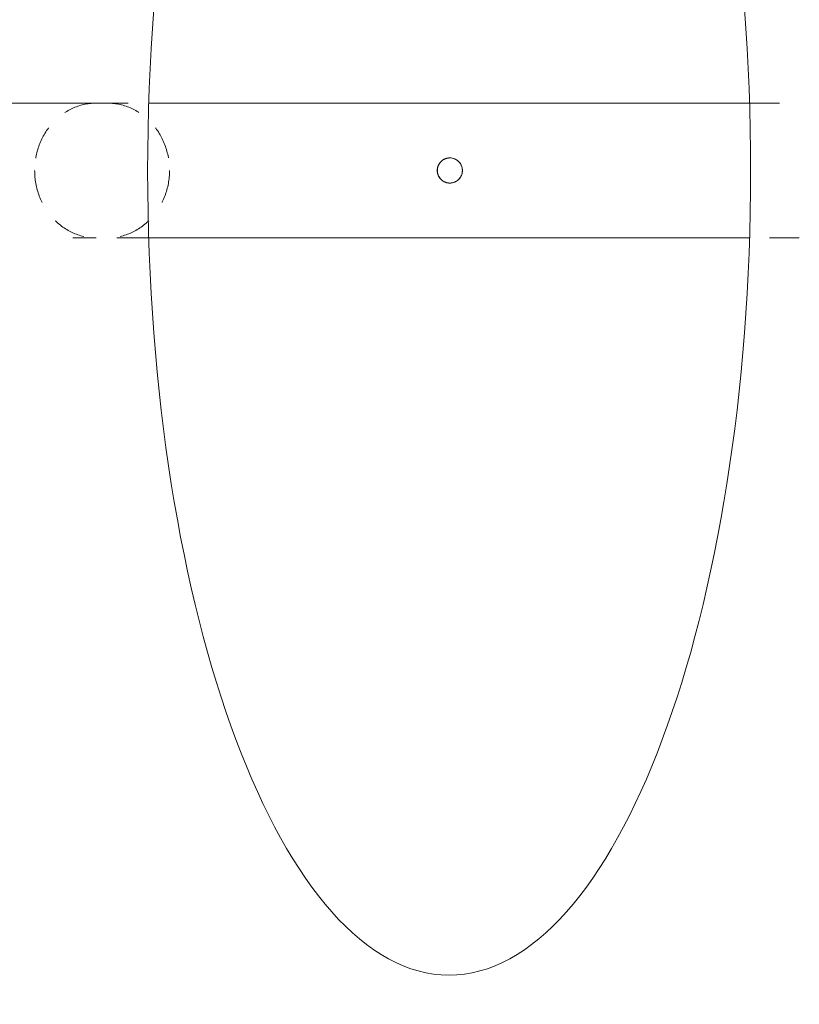
# Model space of a CAD drawing. Units: inches. Extents: x -384 to 606, y 133 to 771.
# Drawn here: x 490 to 493, y 353 to 357 of the extents above; entities that cross this region are included whole.
import ezdxf

# ---------------------------------------------------------------- set-up
doc = ezdxf.new("R2010")
doc.units = ezdxf.units.IN
doc.header["$LTSCALE"] = 75
doc.header["$MEASUREMENT"] = 0
doc.linetypes.add('DASHED', pattern=[0.2067, 0.1654, -0.0413])
for name, color, linetype, lineweight in [('Dimension (ANSI)', 7, 'Continuous', 25), ('Hidden (ANSI)', 7, 'DASHED', 18), ('Visible (ANSI)', 7, 'Continuous', 18)]:
    doc.layers.add(name, color=color, linetype=linetype, lineweight=lineweight)
doc.styles.add('Note Text (ANSI)', font='arial.ttf')
doc.dimstyles.new('Default (ANSI)', dxfattribs={"dimscale": 75, "dimtxt": 0.08, "dimasz": 0.098425, "dimexe": 0.125, "dimexo": 0.0625, "dimgap": 0.031496, "dimtad": 0, "dimtih": 1, "dimtoh": 1, "dimrnd": 1e-08, "dimzin": 3, "dimdsep": 46, "dimlunit": 4, "dimtxsty": 'Note Text (ANSI)', "dimcen": 0.09, "dimdle": 0.393701, "dimclrd": 8, "dimclre": 8, "dimclrt": 8, "dimadec": 0, "dimazin": 1, "dimtfac": 1.25, "dimtdec": 5, "dimtofl": 0, "dimtmove": 0, "dimatfit": 3, "dimldrblk": 'Filled-1', "dimfxl": 1, "dimfrac": 1, "dimtolj": 1, "dimtzin": 4, "dimlwd": -1, "dimlwe": -1, "dimarcsym": 0})

# ---------------------------------------------------------------- blocks, each defined once
blk = doc.blocks.new('*D10')
at = {"layer": 'Defpoints', "color": 0, "transparency": 16777216}
for p in [(366.6558, 371.6904), (530.7734, 371.6904), (530.7734, 318.777)]:
    blk.add_point(p, dxfattribs=at)
at = {"layer": 'Dimension (ANSI)', "color": 8, "transparency": 16777216}
for p, q in [((366.6558, 367.0029), (366.6558, 309.402)), ((530.7734, 367.0029), (530.7734, 309.402)), ((374.0377, 318.777), (434.7085, 318.777)), ((523.3915, 318.777), (462.7207, 318.777))]:
    blk.add_line(p, q, dxfattribs=at)
for points in [[(374.0377, 320.0073), (374.0377, 317.5467), (366.6558, 318.777)], [(523.3915, 320.0073), (523.3915, 317.5467), (530.7734, 318.777)]]:
    blk.add_solid(points, dxfattribs=at)
at = {"layer": 'Dimension (ANSI)', "color": 8, "transparency": 16777216, "insert": (448.7146, 322.7831), "char_height": 6, "attachment_point": 2, "style": 'Note Text (ANSI)'}
blk.add_mtext('\\A1; \\fArial|b0|i0;15\'-5"\\P\\fArial|b0|i0;I.D.', dxfattribs=at)
blk = doc.blocks.new('Filled-1')
at = {"color": 0}
for p, q in [((0, 0), (-1, 0.35791)), ((-1, 0.35791), (-1, -0.35791)), ((-1, 0), (0, 0)), ((-1, -0.35791), (0, 0))]:
    blk.add_line(p, q, dxfattribs=at)
at = {"color": 0, "flags": 128}
blk.add_lwpolyline([(-1, -0.35791), (0, 0), (-1, 0.35791), (-1, -0.35791)], dxfattribs=at)
at = {"color": 0}
blk.add_solid([(-1, -0.35791), (0, 0), (-1, 0.35791), (-1, -0.35791)], dxfattribs=at)

msp = doc.modelspace()

# ---------------------------------------------------------------- linework, layer by layer
at = {"layer": 'Hidden (ANSI)', "ltscale": 0.129274}
for p, q in [((490.4006, 356.5465), (488.2932, 356.5465)), ((488.2932, 355.9553), (490.4006, 355.9553))]:
    msp.add_line(p, q, dxfattribs=at)
at = {"layer": 'Hidden (ANSI)', "ltscale": 0.011303}
msp.add_line((490.4006, 356.5465), (490.6311, 356.5465), dxfattribs=at)
at = {"layer": 'Hidden (ANSI)', "ltscale": 0.010595}
msp.add_line((493.2687, 356.5465), (493.4874, 356.5465), dxfattribs=at)
at = {"layer": 'Hidden (ANSI)', "ltscale": 0.016236}
for p, q in [((491.953, 356.306), (491.9533, 356.306)), ((491.953, 356.1957), (491.9533, 356.1957))]:
    msp.add_line(p, q, dxfattribs=at)
at = {"layer": 'Hidden (ANSI)', "ltscale": 0.011298}
msp.add_line((490.6309, 355.9553), (490.4006, 355.9553), dxfattribs=at)
at = {"layer": 'Hidden (ANSI)', "ltscale": 0.010591}
msp.add_line((493.4874, 355.9553), (493.2688, 355.9553), dxfattribs=at)
at = {"layer": 'Hidden (ANSI)', "ltscale": 0.011692}
for points, knots in [([(490.4006, 356.5465), (490.4001, 356.5465), (490.3997, 356.5465), (490.3633, 356.5463), (490.3278, 356.5383), (490.2623, 356.5078), (490.233, 356.4859), (490.1835, 356.4311), (490.1639, 356.3987), (490.1372, 356.3275), (490.1304, 356.2894), (490.1304, 356.2509)], [-1.340858, -1.340858, -1.340858, -1.340858, -1.336764, -1.336764, -0.997189, -0.997189, -0.664782, -0.664782, -0.332388, -0.332388, 0, 0, 0, 0]), ([(490.4507, 356.5465), (490.4512, 356.5465), (490.4516, 356.5465), (490.4882, 356.5463), (490.5239, 356.5382), (490.5897, 356.5078), (490.6192, 356.4859), (490.6689, 356.4311), (490.6886, 356.3987), (490.7155, 356.3275), (490.7224, 356.2894), (490.7224, 356.2509)], [-1.34086, -1.34086, -1.34086, -1.34086, -1.336649, -1.336649, -0.997186, -0.997186, -0.664776, -0.664776, -0.332383, -0.332383, 0, 0, 0, 0]), ([(490.1304, 356.2509), (490.1304, 356.2124), (490.1372, 356.1743), (490.1639, 356.1031), (490.1835, 356.0707), (490.233, 356.0159), (490.2623, 355.994), (490.3278, 355.9635), (490.3633, 355.9555), (490.3997, 355.9553), (490.4001, 355.9553), (490.4006, 355.9553)], [-1.336766, -1.336766, -1.336766, -1.336766, -1.004378, -1.004378, -0.671983, -0.671983, -0.339576, -0.339576, 0, 0, 0.004094, 0.004094, 0.004094, 0.004094]), ([(490.7224, 356.2509), (490.7224, 356.2124), (490.7155, 356.1743), (490.6886, 356.1031), (490.6689, 356.0707), (490.6192, 356.0159), (490.5897, 355.994), (490.5239, 355.9635), (490.4882, 355.9555), (490.4516, 355.9553), (490.4512, 355.9553), (490.4507, 355.9553)], [-1.336651, -1.336651, -1.336651, -1.336651, -1.004267, -1.004267, -0.671874, -0.671874, -0.339463, -0.339463, 0, 0, 0.004211, 0.004211, 0.004211, 0.004211])]:
    msp.add_open_spline(points, degree=3, knots=knots, dxfattribs=at)
at = {"layer": 'Hidden (ANSI)', "ltscale": 0.002112}
for points, knots in [([(491.9532, 356.306), (491.9528, 356.306), (491.9524, 356.306), (491.952, 356.306), (491.9448, 356.3059), (491.9377, 356.3044), (491.9245, 356.2987), (491.9186, 356.2946), (491.9095, 356.2853), (491.9061, 356.2805), (491.901, 356.2702), (491.8994, 356.2649), (491.8982, 356.2579), (491.8981, 356.2563), (491.8979, 356.2538), (491.8979, 356.2529), (491.8978, 356.2516), (491.8978, 356.2513), (491.8978, 356.2509)], [0.9998394, 0.9998394, 0.9998394, 0.9998394, 1.0030579, 1.0030579, 1.0030579, 1.0653278, 1.0653278, 1.1277162, 1.1277162, 1.1785059, 1.1785059, 1.2264726, 1.2264726, 1.2401199, 1.2401199, 1.2480816, 1.2480816, 1.2512202, 1.2512202, 1.2512202, 1.2512202]), ([(491.8978, 356.2509), (491.8978, 356.2502), (491.8978, 356.2496), (491.8979, 356.2479), (491.898, 356.2468), (491.8983, 356.2435), (491.8986, 356.2412), (491.9002, 356.234), (491.902, 356.2293), (491.9071, 356.2198), (491.9105, 356.2153), (491.9191, 356.2069), (491.9244, 356.2033), (491.9337, 356.1991), (491.9373, 356.1979), (491.9447, 356.1962), (491.9484, 356.1958), (491.952, 356.1958), (491.9524, 356.1957), (491.9528, 356.1957), (491.9532, 356.1957)], [0.7551925, 0.7551925, 0.7551925, 0.7551925, 0.7608615, 0.7608615, 0.7700505, 0.7700505, 0.7898992, 0.7898992, 0.8335047, 0.8335047, 0.88295, 0.88295, 0.937951, 0.937951, 0.9712492, 0.9712492, 1.0030473, 1.0030473, 1.0030473, 1.0062667, 1.0062667, 1.0062667, 1.0062667])]:
    msp.add_open_spline(points, degree=3, knots=knots, dxfattribs=at)
at = {"layer": 'Visible (ANSI)'}
for p, q in [((490.6311, 356.5465), (493.2687, 356.5465)), ((493.2688, 355.9553), (490.6309, 355.9553))]:
    msp.add_line(p, q, dxfattribs=at)
msp.add_ellipse((491.9499, 356.2492), major_axis=(0, -3.5294), ratio=0.375, dxfattribs=at)
for points, knots in [([(491.8982, 356.2509), (491.8982, 356.2513), (491.8982, 356.2517), (491.8982, 356.2534), (491.8983, 356.2547), (491.8987, 356.2582), (491.899, 356.2604), (491.9004, 356.2668), (491.9018, 356.2709), (491.9061, 356.2799), (491.9094, 356.2846), (491.9175, 356.2933), (491.9225, 356.2971), (491.934, 356.303), (491.9405, 356.3049), (491.9543, 356.3065), (491.9614, 356.3059), (491.9752, 356.302), (491.9817, 356.2987), (491.9927, 356.2901), (491.9972, 356.285), (492.0038, 356.274), (492.006, 356.2683), (492.0077, 356.2603), (492.0081, 356.2581), (492.0084, 356.2547), (492.0085, 356.2533), (492.0085, 356.2516), (492.0085, 356.2513), (492.0085, 356.2509)], [0.500691, 0.500691, 0.500691, 0.500691, 0.5040952, 0.5040952, 0.5156217, 0.5156217, 0.5344416, 0.5344416, 0.5721523, 0.5721523, 0.6210336, 0.6210336, 0.6751551, 0.6751551, 0.7331016, 0.7331016, 0.7946149, 0.7946149, 0.8571308, 0.8571308, 0.9155366, 0.9155366, 0.9680251, 0.9680251, 0.9866375, 0.9866375, 0.9981193, 0.9981193, 1.0013626, 1.0013626, 1.0013626, 1.0013626]), ([(492.0081, 356.2509), (492.0081, 356.2516), (492.0081, 356.2523), (492.008, 356.254), (492.008, 356.2551), (492.0076, 356.2584), (492.0073, 356.2607), (492.0057, 356.2678), (492.0039, 356.2725), (491.9989, 356.282), (491.9954, 356.2866), (491.9868, 356.2949), (491.9815, 356.2985), (491.9719, 356.3028), (491.968, 356.3041), (491.9604, 356.3057), (491.9568, 356.306), (491.9532, 356.306)], [0.7497607, 0.7497607, 0.7497607, 0.7497607, 0.7557205, 0.7557205, 0.7650804, 0.7650804, 0.7845107, 0.7845107, 0.8282163, 0.8282163, 0.8776877, 0.8776877, 0.9327486, 0.9327486, 0.9687059, 0.9687059, 0.9998394, 0.9998394, 0.9998394, 0.9998394]), ([(492.0085, 356.2509), (492.0085, 356.2505), (492.0085, 356.2501), (492.0085, 356.2484), (492.0084, 356.247), (492.008, 356.2435), (492.0077, 356.2414), (492.0063, 356.235), (492.0049, 356.2308), (492.0006, 356.2218), (491.9973, 356.2172), (491.9892, 356.2085), (491.9842, 356.2047), (491.9726, 356.1988), (491.9662, 356.1968), (491.9524, 356.1953), (491.9453, 356.1959), (491.9315, 356.1998), (491.925, 356.2031), (491.914, 356.2117), (491.9095, 356.2168), (491.9029, 356.2278), (491.9007, 356.2335), (491.899, 356.2415), (491.8986, 356.2436), (491.8983, 356.2471), (491.8982, 356.2484), (491.8982, 356.2501), (491.8982, 356.2505), (491.8982, 356.2509)], [0.5006908, 0.5006908, 0.5006908, 0.5006908, 0.5040962, 0.5040962, 0.5156281, 0.5156281, 0.5344555, 0.5344555, 0.5721777, 0.5721777, 0.6210636, 0.6210636, 0.6751691, 0.6751691, 0.7330887, 0.7330887, 0.7945917, 0.7945917, 0.8571364, 0.8571364, 0.9155433, 0.9155433, 0.9680345, 0.9680345, 0.9866411, 0.9866411, 0.9981179, 0.9981179, 1.0013614, 1.0013614, 1.0013614, 1.0013614]), ([(491.9532, 356.1957), (491.9599, 356.1958), (491.9666, 356.197), (491.9797, 356.2021), (491.9858, 356.206), (491.9955, 356.2152), (491.9992, 356.2202), (492.0047, 356.2308), (492.0065, 356.2364), (492.0077, 356.2437), (492.0079, 356.2453), (492.008, 356.2479), (492.0081, 356.2488), (492.0081, 356.2501), (492.0081, 356.2505), (492.0081, 356.2509)], [1.0062667, 1.0062667, 1.0062667, 1.0062667, 1.0648786, 1.0648786, 1.1274586, 1.1274586, 1.1810049, 1.1810049, 1.2313967, 1.2313967, 1.2453247, 1.2453247, 1.2533477, 1.2533477, 1.256661, 1.256661, 1.256661, 1.256661])]:
    msp.add_open_spline(points, degree=3, knots=knots, dxfattribs=at)

# ---------------------------------------------------------------- dimensions: what is measured, and where the dimension line sits
at = {"layer": 'Dimension (ANSI)', "color": 8, "true_color": 0x808080}
dim = msp.add_linear_dim(base=(530.7734, 318.777), p1=(366.6558, 371.6904), p2=(530.7734, 371.6904), text=' \\fArial|b0|i0;15\'-5"\\P\\fArial|b0|i0;I.D.', dimstyle='Default (ANSI)', override={"dimgap": 0.031496, "dimtih": 0, "dimtoh": 0, "dimdec": 2, "dimlfac": 1.133333, "dimtol": 0, "dimlim": 0, "dimtp": 0, "dimtm": 0, "dimtdec": 5, "dimatfit": 1, "dimtvp": -0.25}, dxfattribs=at)
dim.commit()
dim.dimension.update_dxf_attribs({"geometry": '*D10', "text_midpoint": (448.7146, 318.777), "dimtype": 160})

doc.saveas('drawing.dxf')
